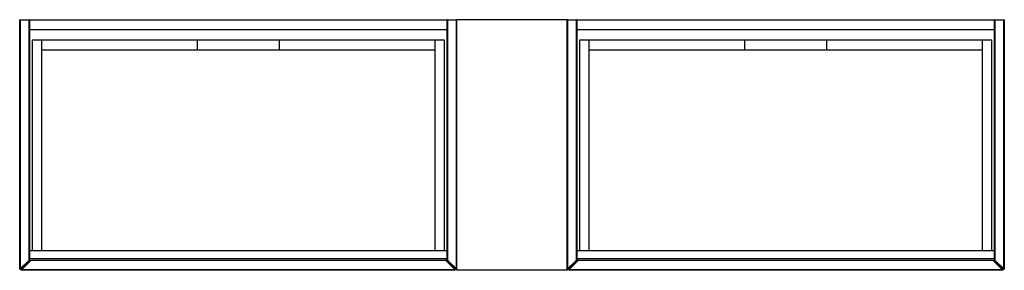
# Paper-space layout '_Top' of a CAD drawing. Units: inches. Extents: x -54.8 to 15.6, y -8.9 to 9.
import ezdxf

# ---------------------------------------------------------------- set-up
doc = ezdxf.new("R2010")
doc.units = ezdxf.units.IN
doc.header["$MEASUREMENT"] = 0

psp = doc.layouts.new('_Top')

# ---------------------------------------------------------------- linework, layer by layer
at = {"color": 7, "linetype": 'Continuous', "lineweight": 25}
for p, q in [((-54.114, 8.957), (-54.823, 8.957)), ((-54.823, -8.822), (-54.823, 8.957)), ((-54.783, 8.996), (-54.783, -8.822)), ((-54.783, 8.996), (-54.154, 8.996)), ((-54.154, -8.192), (-54.154, 8.996)), ((-54.114, 8.996), (-54.114, -8.209)), ((-54.114, 8.996), (-24.232, 8.996)), ((-24.232, -8.209), (-24.232, 8.996)), ((-23.524, 8.957), (-24.232, 8.957)), ((-24.193, 8.996), (-24.193, -8.192)), ((-24.193, 8.996), (-23.563, 8.996)), ((-23.563, -8.822), (-23.563, 8.996)), ((-23.524, -8.917), (-23.524, 8.996)), ((-15.65, 8.996), (-23.524, 8.996)), ((-15.65, -8.917), (-15.65, 8.996)), ((-14.941, 8.957), (-15.65, 8.957)), ((-15.61, 8.996), (-15.61, -8.822)), ((-15.61, 8.996), (-14.98, 8.996)), ((-14.98, -8.192), (-14.98, 8.996)), ((-14.941, 8.996), (-14.941, -8.209)), ((-14.941, 8.996), (14.941, 8.996)), ((14.941, -8.209), (14.941, 8.996)), ((15.65, 8.957), (14.941, 8.957)), ((14.98, 8.996), (14.98, -8.192)), ((14.98, 8.996), (15.61, 8.996)), ((15.61, -8.822), (15.61, 8.996)), ((15.65, 8.957), (15.65, -8.822)), ((-54.114, 8.287), (-24.232, 8.287)), ((-14.941, 8.287), (14.941, 8.287)), ((-24.409, 7.539), (-53.937, 7.539)), ((-53.937, 7.539), (-53.937, -7.5)), ((-53.228, -7.5), (-53.228, 7.539)), ((-42.126, 7.539), (-42.126, 6.831)), ((-36.22, 6.831), (-36.22, 7.539)), ((-25.118, 7.539), (-25.118, -7.5)), ((-24.409, -7.5), (-24.409, 7.539)), ((14.764, 7.539), (-14.764, 7.539)), ((-14.764, 7.539), (-14.764, -7.5)), ((-14.055, -7.5), (-14.055, 7.539)), ((-2.953, 7.539), (-2.953, 6.831)), ((2.953, 6.831), (2.953, 7.539)), ((14.055, 7.539), (14.055, -7.5)), ((14.764, -7.5), (14.764, 7.539)), ((-53.228, 6.831), (-25.118, 6.831)), ((-14.055, 6.831), (14.055, 6.831)), ((-54.114, -7.5), (-24.232, -7.5)), ((-14.941, -7.5), (14.941, -7.5)), ((-54.783, -8.822), (-54.154, -8.192)), ((-54.126, -8.22), (-54.756, -8.85)), ((-54.035, -8.209), (-54.677, -8.85)), ((-54.154, -8.192), (-54.126, -8.22)), ((-54.114, -8.192), (-54.154, -8.192)), ((-24.232, -8.091), (-54.114, -8.091)), ((-24.232, -8.209), (-54.114, -8.209)), ((-24.311, -8.209), (-23.67, -8.85)), ((-24.193, -8.192), (-24.232, -8.192)), ((-24.221, -8.22), (-24.193, -8.192)), ((-23.591, -8.85), (-24.221, -8.22)), ((-24.193, -8.192), (-23.563, -8.822)), ((-15.61, -8.822), (-14.98, -8.192)), ((-14.952, -8.22), (-15.582, -8.85)), ((-14.862, -8.209), (-15.504, -8.85)), ((-14.98, -8.192), (-14.952, -8.22)), ((-14.941, -8.192), (-14.98, -8.192)), ((14.941, -8.091), (-14.941, -8.091)), ((14.941, -8.209), (-14.941, -8.209)), ((14.862, -8.209), (15.504, -8.85)), ((14.98, -8.192), (14.941, -8.192)), ((14.952, -8.22), (14.98, -8.192)), ((15.582, -8.85), (14.952, -8.22)), ((14.98, -8.192), (15.61, -8.822)), ((-54.783, -8.822), (-54.823, -8.822)), ((-54.783, -8.822), (-54.756, -8.85)), ((-54.677, -8.85), (-23.67, -8.85)), ((-23.697, -8.917), (-54.649, -8.917)), ((-23.591, -8.85), (-23.563, -8.822)), ((-23.524, -8.822), (-23.563, -8.822)), ((-15.65, -8.917), (-23.524, -8.917)), ((-15.61, -8.822), (-15.65, -8.822)), ((-15.61, -8.822), (-15.582, -8.85)), ((-15.504, -8.85), (15.504, -8.85)), ((15.476, -8.917), (-15.476, -8.917)), ((15.582, -8.85), (15.61, -8.822)), ((15.65, -8.822), (15.61, -8.822))]:
    psp.add_line(p, q, dxfattribs=at)
for centre, start, end in [((-54.783, 8.957), 90, 180), ((-54.154, 8.957), 0, 90), ((-24.193, 8.957), 90, 180), ((-23.563, 8.957), 360, 90), ((-15.61, 8.957), 90, 180), ((-14.98, 8.957), 360, 90), ((14.98, 8.957), 90, 180), ((15.61, 8.957), 360, 90), ((-54.154, -8.192), 315, 360), ((-24.193, -8.192), 180, 225), ((-14.98, -8.192), 315, 360), ((14.98, -8.192), 180, 225), ((-54.783, -8.822), 180, 315), ((-54.649, -8.878), 135, 270), ((-23.697, -8.878), 270, 45), ((-23.563, -8.822), 225, 0), ((-15.61, -8.822), 180, 315), ((-15.476, -8.878), 135, 270), ((15.476, -8.878), 270, 45), ((15.61, -8.822), 225, 0)]:
    psp.add_arc(centre, 0.0394, start, end, dxfattribs=at)

doc.saveas('drawing.dxf')
